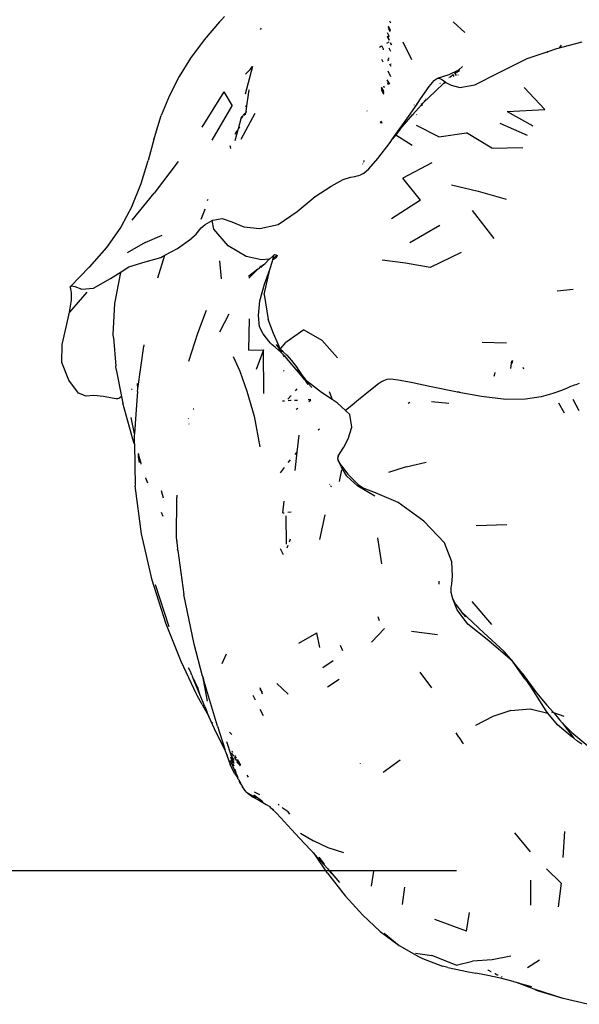
# Model space of a CAD drawing. Units: metres. Extents: x 3.38 to 9.1, y 0.4 to 2.85.
# Drawn here: x 6.18 to 6.26, y 1.44 to 1.59 of the extents above; entities that cross this region are included whole.
import ezdxf

# ---------------------------------------------------------------- set-up
doc = ezdxf.new("R2010")
doc.units = ezdxf.units.M
doc.linetypes.add('HIDDEN', pattern=[9.525, 6.35, -3.175])
doc.layers.add('Edges', color=7, linetype='Continuous')

# ---------------------------------------------------------------- blocks, each defined once
blk = doc.blocks.new('Vendor stall pl')
at = {"layer": 'Edges'}
for p, q in [((2.31796, 1.55349), (2.31565, 1.55077)), ((2.31823, 1.55378), (2.31796, 1.55349)), ((2.31823, 1.55378), (2.31867, 1.55425)), ((2.34309, 1.55287), (2.34336, 1.55223)), ((2.34345, 1.55329), (2.34333, 1.55355)), ((2.35276, 1.55349), (2.35451, 1.55186)), ((2.32404, 1.55234), (2.32423, 1.55255)), ((2.34295, 1.55134), (2.34294, 1.55128)), ((2.34295, 1.55136), (2.34323, 1.55075)), ((2.34327, 1.55122), (2.34299, 1.55181)), ((2.34306, 1.55254), (2.34334, 1.55202)), ((2.34307, 1.55272), (2.34335, 1.55214)), ((2.31565, 1.55077), (2.31365, 1.54808)), ((2.3418, 1.54972), (2.34209, 1.54988)), ((2.3424, 1.54938), (2.34212, 1.54989)), ((2.34285, 1.55031), (2.34321, 1.55051)), ((2.34294, 1.55128), (2.34323, 1.55075)), ((2.34343, 1.55033), (2.34359, 1.55002)), ((2.34358, 1.55), (2.34343, 1.55033)), ((2.34527, 1.55048), (2.34655, 1.54787)), ((2.3682, 1.54948), (2.37197, 1.55047)), ((2.36885, 1.54998), (2.36858, 1.54963)), ((2.34239, 1.54928), (2.3424, 1.54938)), ((2.34316, 1.5496), (2.34341, 1.54909)), ((2.36379, 1.54802), (2.36676, 1.54902)), ((2.36676, 1.54902), (2.3682, 1.54948)), ((2.36689, 1.54892), (2.36676, 1.54902)), ((2.31365, 1.54808), (2.31193, 1.54535)), ((2.34209, 1.54793), (2.3423, 1.54752)), ((2.34314, 1.54763), (2.34308, 1.54777)), ((2.34317, 1.54781), (2.34309, 1.54797)), ((2.3432, 1.54794), (2.3431, 1.54812)), ((2.3435, 1.54684), (2.34334, 1.54719)), ((2.34352, 1.54713), (2.34348, 1.5472)), ((2.35952, 1.54588), (2.36379, 1.54802)), ((2.32285, 1.54683), (2.32179, 1.54269)), ((2.3225, 1.54639), (2.32183, 1.54566)), ((2.3225, 1.54639), (2.32285, 1.54683)), ((2.343, 1.54615), (2.34343, 1.54532)), ((2.3504, 1.54506), (2.35214, 1.54564)), ((2.35214, 1.54564), (2.35351, 1.54629)), ((2.35272, 1.54557), (2.35239, 1.54527)), ((2.35277, 1.5456), (2.35272, 1.54557)), ((2.35272, 1.54557), (2.35284, 1.54534)), ((2.35304, 1.54585), (2.35294, 1.54578)), ((2.35304, 1.54585), (2.35295, 1.54575)), ((2.35304, 1.54585), (2.35301, 1.54591)), ((2.35304, 1.54585), (2.35321, 1.54606)), ((2.35323, 1.546), (2.35304, 1.54585)), ((2.35309, 1.54575), (2.35304, 1.54585)), ((2.35323, 1.54547), (2.3531, 1.54573)), ((2.35321, 1.54606), (2.35332, 1.54615)), ((2.35321, 1.54606), (2.35323, 1.546)), ((2.35335, 1.54608), (2.35323, 1.546)), ((2.35323, 1.546), (2.35331, 1.54588)), ((2.35332, 1.54615), (2.35351, 1.54629)), ((2.35335, 1.54608), (2.35332, 1.54615)), ((2.35354, 1.54623), (2.35335, 1.54608)), ((2.35343, 1.54595), (2.35335, 1.54608)), ((2.35346, 1.54561), (2.35349, 1.54555)), ((2.35351, 1.54629), (2.35353, 1.54631)), ((2.35351, 1.54629), (2.35354, 1.54623)), ((2.35351, 1.54629), (2.35354, 1.54628)), ((2.35352, 1.54626), (2.35353, 1.54631)), ((2.35354, 1.54623), (2.35352, 1.54626)), ((2.35353, 1.54631), (2.35359, 1.5463)), ((2.35354, 1.54628), (2.35359, 1.5463)), ((2.35357, 1.54625), (2.35354, 1.54623)), ((2.35354, 1.54623), (2.35363, 1.54606)), ((2.35366, 1.54608), (2.35354, 1.54623)), ((2.35359, 1.5463), (2.35357, 1.54625)), ((2.35359, 1.5463), (2.35416, 1.5468)), ((2.35359, 1.5463), (2.35373, 1.54637)), ((2.35599, 1.5441), (2.35952, 1.54588)), ((2.31193, 1.54535), (2.31048, 1.54252)), ((2.34291, 1.54442), (2.34305, 1.54415)), ((2.34331, 1.54417), (2.34293, 1.54482)), ((2.34919, 1.54382), (2.34994, 1.54475)), ((2.34994, 1.54475), (2.34995, 1.5448)), ((2.34995, 1.5448), (2.3504, 1.54506)), ((2.34995, 1.5448), (2.34997, 1.54476)), ((2.35008, 1.54311), (2.35141, 1.54438)), ((2.3504, 1.54506), (2.35078, 1.54505)), ((2.35075, 1.54439), (2.3508, 1.54429)), ((2.35078, 1.54505), (2.35117, 1.54481)), ((2.35117, 1.54481), (2.35155, 1.54452)), ((2.35141, 1.54438), (2.35155, 1.54452)), ((2.35141, 1.54438), (2.35146, 1.54428)), ((2.35165, 1.54435), (2.35155, 1.54452)), ((2.35155, 1.54452), (2.35166, 1.54444)), ((2.35166, 1.54444), (2.35245, 1.54403)), ((2.35211, 1.54519), (2.35215, 1.54512)), ((2.35239, 1.54527), (2.35226, 1.54516)), ((2.35239, 1.54527), (2.35233, 1.54536)), ((2.35242, 1.54521), (2.35239, 1.54527)), ((2.35245, 1.54403), (2.35376, 1.5437)), ((2.35376, 1.5437), (2.35599, 1.5441)), ((2.31858, 1.54303), (2.31534, 1.5378)), ((2.31858, 1.54303), (2.31986, 1.54096)), ((2.32203, 1.54098), (2.32228, 1.54266)), ((2.32228, 1.54266), (2.32219, 1.54253)), ((2.32228, 1.54266), (2.32238, 1.54334)), ((2.34205, 1.54337), (2.34239, 1.54272)), ((2.34207, 1.54355), (2.34206, 1.5435)), ((2.34206, 1.5435), (2.34241, 1.5429)), ((2.34243, 1.54314), (2.34209, 1.54376)), ((2.34237, 1.54393), (2.3425, 1.54369)), ((2.3424, 1.54284), (2.34241, 1.5429)), ((2.34791, 1.54198), (2.34919, 1.54382)), ((2.34829, 1.54143), (2.35008, 1.54311)), ((2.36332, 1.54368), (2.36642, 1.5404)), ((2.31048, 1.54252), (2.30926, 1.5395)), ((2.34609, 1.53935), (2.34737, 1.54119)), ((2.34676, 1.53965), (2.34802, 1.5411)), ((2.34701, 1.54105), (2.34699, 1.54109)), ((2.3473, 1.54133), (2.34737, 1.54119)), ((2.34737, 1.54119), (2.34755, 1.54146)), ((2.34755, 1.54146), (2.34753, 1.54151)), ((2.34755, 1.54146), (2.34791, 1.54198)), ((2.34798, 1.54118), (2.348, 1.54115)), ((2.34802, 1.5411), (2.34808, 1.54115)), ((2.34802, 1.5411), (2.34809, 1.54096)), ((2.34808, 1.54115), (2.34806, 1.54128)), ((2.34808, 1.54115), (2.34811, 1.54118)), ((2.34816, 1.54108), (2.34808, 1.54115)), ((2.34811, 1.54118), (2.34818, 1.54129)), ((2.34814, 1.54137), (2.34818, 1.54129)), ((2.34818, 1.54129), (2.34829, 1.54143)), ((2.34819, 1.54126), (2.34822, 1.5412)), ((2.34825, 1.54151), (2.34829, 1.54143)), ((2.34848, 1.54169), (2.34845, 1.54174)), ((2.34865, 1.54198), (2.34866, 1.54196)), ((2.31686, 1.53586), (2.31986, 1.54096)), ((2.32321, 1.53984), (2.32113, 1.53595)), ((2.32189, 1.53999), (2.32148, 1.53959)), ((2.32189, 1.53999), (2.32151, 1.53952)), ((2.32179, 1.54089), (2.32203, 1.54098)), ((2.32183, 1.53963), (2.32189, 1.53999)), ((2.3219, 1.5401), (2.32189, 1.53999)), ((2.3219, 1.5401), (2.32203, 1.54098)), ((2.33991, 1.54023), (2.33993, 1.54019)), ((2.34488, 1.5375), (2.34676, 1.53965)), ((2.34676, 1.53965), (2.34673, 1.5397)), ((2.34682, 1.53952), (2.34676, 1.53965)), ((2.34733, 1.5396), (2.34729, 1.53968)), ((2.36082, 1.54012), (2.36642, 1.5404)), ((2.36082, 1.54012), (2.36463, 1.538)), ((2.30825, 1.53624), (2.30926, 1.5395)), ((2.32111, 1.53901), (2.32072, 1.53752)), ((2.32114, 1.53905), (2.32111, 1.53901)), ((2.32115, 1.53907), (2.32114, 1.53905)), ((2.32143, 1.53941), (2.32115, 1.53907)), ((2.3212, 1.53923), (2.32115, 1.53907)), ((2.3212, 1.53923), (2.32121, 1.53927)), ((2.32124, 1.53931), (2.32121, 1.53927)), ((2.32124, 1.53931), (2.32138, 1.53943)), ((2.32146, 1.53953), (2.32148, 1.53959)), ((2.34194, 1.53857), (2.34196, 1.53863)), ((2.34194, 1.53857), (2.34202, 1.53838)), ((2.34207, 1.53839), (2.34194, 1.53857)), ((2.34198, 1.53872), (2.34212, 1.5384)), ((2.34373, 1.53605), (2.34609, 1.53935)), ((2.35969, 1.53839), (2.3638, 1.53658)), ((2.32072, 1.53752), (2.32021, 1.53573)), ((2.32053, 1.53722), (2.32022, 1.5367)), ((2.32091, 1.53785), (2.32072, 1.53752)), ((2.34488, 1.5375), (2.34421, 1.53663)), ((2.35063, 1.53634), (2.34727, 1.53801)), ((2.35063, 1.53634), (2.35475, 1.53693)), ((2.35849, 1.53468), (2.35475, 1.53693)), ((2.30818, 1.53594), (2.30731, 1.53284)), ((2.30818, 1.53594), (2.30825, 1.53624)), ((2.34153, 1.53312), (2.34335, 1.5355)), ((2.34335, 1.5355), (2.34373, 1.53605)), ((2.34335, 1.5355), (2.34337, 1.53545)), ((2.34421, 1.53663), (2.34373, 1.53605)), ((2.34421, 1.53663), (2.34666, 1.53508)), ((2.31961, 1.53485), (2.31953, 1.53499)), ((2.31963, 1.53461), (2.31961, 1.53485)), ((2.35849, 1.53468), (2.36314, 1.53476)), ((2.30626, 1.5294), (2.30731, 1.53284)), ((2.3118, 1.53266), (2.30824, 1.52796)), ((2.33927, 1.5323), (2.33932, 1.53227)), ((2.33942, 1.53262), (2.33944, 1.53258)), ((2.33946, 1.5327), (2.33947, 1.53267)), ((2.33951, 1.53277), (2.33949, 1.53281)), ((2.3402, 1.53158), (2.34153, 1.53312)), ((2.34957, 1.53246), (2.34524, 1.5302)), ((2.33897, 1.53067), (2.33944, 1.53093)), ((2.33944, 1.53093), (2.3402, 1.53158)), ((2.30496, 1.52605), (2.30626, 1.5294)), ((2.33456, 1.52902), (2.33637, 1.52997)), ((2.33637, 1.52997), (2.33748, 1.53034)), ((2.33748, 1.53034), (2.3381, 1.53043)), ((2.3381, 1.53043), (2.33844, 1.53052)), ((2.33844, 1.53052), (2.33868, 1.53061)), ((2.33868, 1.53061), (2.33897, 1.53067)), ((2.34791, 1.52693), (2.34524, 1.5302)), ((2.30493, 1.52394), (2.30824, 1.52796)), ((2.33221, 1.52745), (2.33456, 1.52902)), ((2.35252, 1.52921), (2.35647, 1.52825)), ((2.35647, 1.52825), (2.36065, 1.52705)), ((2.31622, 1.52702), (2.3161, 1.5268)), ((2.3295, 1.52521), (2.33221, 1.52745)), ((2.34791, 1.52693), (2.34355, 1.52415)), ((2.30496, 1.52605), (2.30324, 1.52288)), ((2.31576, 1.52554), (2.31519, 1.52405)), ((2.31576, 1.52554), (2.31579, 1.5256)), ((2.32667, 1.52328), (2.3295, 1.52521)), ((2.35559, 1.52537), (2.3588, 1.52119)), ((2.31582, 1.5233), (2.31685, 1.52386)), ((2.31685, 1.52386), (2.31695, 1.52392)), ((2.3171, 1.52257), (2.31685, 1.52386)), ((2.31695, 1.52392), (2.31836, 1.52419)), ((2.31836, 1.52419), (2.31981, 1.52367)), ((2.31981, 1.52367), (2.32158, 1.52296)), ((2.30324, 1.52288), (2.3011, 1.51986)), ((2.31449, 1.52186), (2.31483, 1.52232)), ((2.31483, 1.52232), (2.3152, 1.52278)), ((2.3152, 1.52278), (2.31582, 1.5233)), ((2.31925, 1.52013), (2.3171, 1.52257)), ((2.32158, 1.52296), (2.32395, 1.52268)), ((2.32395, 1.52268), (2.32667, 1.52328)), ((2.34631, 1.52062), (2.35079, 1.52321)), ((2.3069, 1.5206), (2.30421, 1.51905)), ((2.3069, 1.5206), (2.3094, 1.52168)), ((2.31167, 1.51973), (2.31362, 1.5211)), ((2.31362, 1.5211), (2.31384, 1.52126)), ((2.31385, 1.5213), (2.31384, 1.52126)), ((2.31385, 1.5213), (2.31449, 1.52186)), ((2.3011, 1.51986), (2.29854, 1.51694)), ((2.3098, 1.5187), (2.31167, 1.51973)), ((2.32194, 1.51854), (2.31925, 1.52013)), ((2.35396, 1.5191), (2.34933, 1.51688)), ((2.30445, 1.51697), (2.30689, 1.51774)), ((2.30689, 1.51774), (2.30923, 1.51839)), ((2.30874, 1.51537), (2.3098, 1.5187)), ((2.30923, 1.51839), (2.3098, 1.5187)), ((2.31793, 1.51789), (2.31819, 1.5152)), ((2.32419, 1.51803), (2.32194, 1.51854)), ((2.32535, 1.51812), (2.32419, 1.51803)), ((2.32473, 1.51748), (2.32535, 1.51812)), ((2.32541, 1.51812), (2.32535, 1.51812)), ((2.32596, 1.51864), (2.32541, 1.51812)), ((2.32543, 1.51659), (2.32583, 1.51784)), ((2.32583, 1.51784), (2.3259, 1.51809)), ((2.3259, 1.51809), (2.32644, 1.5184)), ((2.3259, 1.51809), (2.32593, 1.51821)), ((2.32644, 1.5184), (2.32593, 1.51821)), ((2.32593, 1.51821), (2.32594, 1.51825)), ((2.32653, 1.51866), (2.32594, 1.51825)), ((2.32594, 1.51825), (2.32599, 1.51846)), ((2.32596, 1.51864), (2.32605, 1.51872)), ((2.32599, 1.51846), (2.32605, 1.51872)), ((2.32614, 1.5188), (2.32605, 1.51872)), ((2.32614, 1.5188), (2.32636, 1.51878)), ((2.32636, 1.51878), (2.32653, 1.51866)), ((2.32653, 1.51866), (2.32644, 1.5184)), ((2.34564, 1.51754), (2.34217, 1.51798)), ((2.29854, 1.51694), (2.29576, 1.51408)), ((2.30169, 1.51527), (2.3033, 1.51626)), ((2.30237, 1.51151), (2.30327, 1.51615)), ((2.30327, 1.51615), (2.3033, 1.51626)), ((2.3033, 1.51626), (2.30445, 1.51697)), ((2.32366, 1.51663), (2.32226, 1.51552)), ((2.32366, 1.51663), (2.32232, 1.51531)), ((2.32369, 1.51666), (2.32366, 1.51663)), ((2.32405, 1.51701), (2.32369, 1.51666)), ((2.32406, 1.51704), (2.32405, 1.51701)), ((2.32413, 1.51705), (2.32406, 1.51698)), ((2.32413, 1.51705), (2.32406, 1.51704)), ((2.32413, 1.51705), (2.32407, 1.51696)), ((2.3241, 1.51689), (2.32451, 1.51727)), ((2.32419, 1.51705), (2.32413, 1.51705)), ((2.32451, 1.51727), (2.32419, 1.51705)), ((2.32451, 1.51727), (2.32473, 1.51748)), ((2.3246, 1.51285), (2.32543, 1.51659)), ((2.32466, 1.5144), (2.32543, 1.51659)), ((2.34933, 1.51688), (2.34564, 1.51754)), ((2.29917, 1.51379), (2.30169, 1.51527)), ((2.29573, 1.51399), (2.29576, 1.51408)), ((2.29578, 1.51372), (2.29573, 1.51399)), ((2.29576, 1.51408), (2.2959, 1.51416)), ((2.2959, 1.51311), (2.29578, 1.51372)), ((2.2959, 1.51416), (2.29639, 1.51407)), ((2.29639, 1.51407), (2.29744, 1.51367)), ((2.29744, 1.51367), (2.29917, 1.51379)), ((2.32394, 1.51192), (2.32466, 1.5144)), ((2.36826, 1.51342), (2.37061, 1.51366)), ((2.29817, 1.51319), (2.29561, 1.51023)), ((2.29561, 1.51023), (2.2959, 1.512)), ((2.2959, 1.512), (2.2959, 1.51311)), ((2.32374, 1.50976), (2.32394, 1.51192)), ((2.3246, 1.51285), (2.32521, 1.50916)), ((2.30213, 1.5069), (2.30237, 1.51151)), ((2.31473, 1.50713), (2.31602, 1.51052)), ((2.29511, 1.50798), (2.29561, 1.51023)), ((2.31932, 1.50992), (2.31797, 1.50726)), ((2.32232, 1.50458), (2.32242, 1.50926)), ((2.32393, 1.50807), (2.32374, 1.50976)), ((2.32601, 1.50708), (2.32521, 1.50916)), ((2.29452, 1.50544), (2.29511, 1.50798)), ((2.32443, 1.50699), (2.32393, 1.50807)), ((2.33049, 1.50758), (2.32782, 1.50573)), ((2.33049, 1.50758), (2.33319, 1.50606)), ((2.30218, 1.50644), (2.30213, 1.5069)), ((2.30218, 1.50644), (2.30252, 1.50221)), ((2.31339, 1.50294), (2.31473, 1.50713)), ((2.32497, 1.50634), (2.32443, 1.50699)), ((2.3253, 1.50591), (2.32497, 1.50634)), ((2.32555, 1.50562), (2.3253, 1.50591)), ((2.32672, 1.50535), (2.32601, 1.50708)), ((2.33551, 1.50341), (2.33319, 1.50606)), ((2.29444, 1.50276), (2.29452, 1.50544)), ((2.30576, 1.4988), (2.30667, 1.50516)), ((2.30668, 1.50519), (2.30667, 1.50516)), ((2.3067, 1.50537), (2.30668, 1.50519)), ((2.32232, 1.50458), (2.32449, 1.50462)), ((2.32449, 1.50462), (2.32341, 1.50172)), ((2.32454, 1.49814), (2.32449, 1.50462)), ((2.32581, 1.50535), (2.32555, 1.50562)), ((2.32622, 1.505), (2.32581, 1.50535)), ((2.32681, 1.50451), (2.32622, 1.505)), ((2.32638, 1.50542), (2.32662, 1.50508)), ((2.32662, 1.50508), (2.32674, 1.5049)), ((2.327, 1.50474), (2.32672, 1.50535)), ((2.32674, 1.5049), (2.3268, 1.50486)), ((2.32682, 1.50478), (2.3268, 1.50486)), ((2.3268, 1.50486), (2.327, 1.50474)), ((2.32681, 1.50451), (2.32688, 1.50459)), ((2.32687, 1.50446), (2.32681, 1.50451)), ((2.32714, 1.50431), (2.32685, 1.50474)), ((2.32741, 1.50394), (2.32687, 1.50446)), ((2.327, 1.50474), (2.32782, 1.50573)), ((2.327, 1.50474), (2.32705, 1.50465)), ((2.32741, 1.50435), (2.32705, 1.50465)), ((2.32718, 1.50434), (2.32705, 1.50465)), ((2.35707, 1.50575), (2.36071, 1.50568)), ((2.31999, 1.50362), (2.32096, 1.50143)), ((2.32723, 1.50426), (2.32718, 1.50434)), ((2.32741, 1.50435), (2.32796, 1.50385)), ((2.32747, 1.50382), (2.32741, 1.50394)), ((2.32764, 1.50357), (2.32747, 1.50382)), ((2.32774, 1.50362), (2.32747, 1.50382)), ((2.32878, 1.50237), (2.32774, 1.50362)), ((2.32796, 1.50385), (2.32868, 1.50305)), ((2.32868, 1.50305), (2.32956, 1.50187)), ((2.36135, 1.50185), (2.3615, 1.50298)), ((2.36157, 1.50305), (2.36151, 1.50259)), ((2.29551, 1.5001), (2.29444, 1.50276)), ((2.30257, 1.50168), (2.30252, 1.50221)), ((2.30257, 1.50168), (2.30335, 1.49768)), ((2.32747, 1.50154), (2.32759, 1.50145)), ((2.32999, 1.50096), (2.32878, 1.50237)), ((2.33025, 1.50081), (2.32956, 1.50187)), ((2.33057, 1.50046), (2.32956, 1.50187)), ((2.36312, 1.50205), (2.36323, 1.50178)), ((2.29697, 1.49817), (2.29551, 1.5001)), ((2.32096, 1.50143), (2.32204, 1.49848)), ((2.33063, 1.50022), (2.32999, 1.50096)), ((2.3304, 1.50057), (2.32999, 1.50096)), ((2.33025, 1.50081), (2.3304, 1.50057)), ((2.33057, 1.50046), (2.3304, 1.50057)), ((2.33057, 1.50046), (2.33071, 1.50027)), ((2.33063, 1.50022), (2.3311, 1.49948)), ((2.33169, 1.49899), (2.33063, 1.50022)), ((2.33137, 1.49965), (2.33071, 1.50027)), ((2.34237, 1.50003), (2.34207, 1.49987)), ((2.34261, 1.50012), (2.34237, 1.50003)), ((2.34288, 1.50022), (2.34261, 1.50012)), ((2.34344, 1.50024), (2.34288, 1.50022)), ((2.34456, 1.50012), (2.34344, 1.50024)), ((2.3465, 1.49977), (2.34456, 1.50012)), ((2.35885, 1.50082), (2.3588, 1.50063)), ((2.35898, 1.50127), (2.35885, 1.50082)), ((2.30492, 1.49871), (2.30485, 1.49874)), ((2.30573, 1.4984), (2.30576, 1.4988)), ((2.30576, 1.4988), (2.30574, 1.49963)), ((2.32946, 1.4988), (2.32924, 1.49854)), ((2.33314, 1.49829), (2.33137, 1.49965)), ((2.34092, 1.49902), (2.33988, 1.49817)), ((2.34162, 1.49956), (2.34092, 1.49902)), ((2.34207, 1.49987), (2.34162, 1.49956)), ((2.3495, 1.49911), (2.3465, 1.49977)), ((2.35315, 1.49835), (2.3495, 1.49911)), ((2.36888, 1.49859), (2.36761, 1.49811)), ((2.36972, 1.49893), (2.36888, 1.49859)), ((2.37025, 1.49914), (2.36972, 1.49893)), ((2.37057, 1.49926), (2.37025, 1.49914)), ((2.37079, 1.49935), (2.37057, 1.49926)), ((2.37102, 1.49943), (2.37079, 1.49935)), ((2.37154, 1.4996), (2.37102, 1.49943)), ((2.29809, 1.4977), (2.29697, 1.49817)), ((2.29921, 1.49782), (2.29809, 1.4977)), ((2.30069, 1.49766), (2.29921, 1.49782)), ((2.30198, 1.49742), (2.30069, 1.49766)), ((2.30255, 1.49731), (2.30198, 1.49742)), ((2.30278, 1.49732), (2.30255, 1.49731)), ((2.30306, 1.49743), (2.30278, 1.49732)), ((2.30335, 1.49768), (2.30306, 1.49743)), ((2.30335, 1.49768), (2.30354, 1.4967)), ((2.30564, 1.49713), (2.30537, 1.49362)), ((2.30573, 1.4984), (2.30564, 1.49713)), ((2.30573, 1.4984), (2.30567, 1.49843)), ((2.32204, 1.49848), (2.32309, 1.49475)), ((2.32861, 1.49782), (2.32815, 1.49729)), ((2.32958, 1.4971), (2.32912, 1.49708)), ((2.33155, 1.49719), (2.33116, 1.49717)), ((2.33124, 1.49691), (2.33156, 1.49711)), ((2.33474, 1.49723), (2.33314, 1.49829)), ((2.33427, 1.49843), (2.33474, 1.49723)), ((2.33549, 1.49674), (2.33474, 1.49723)), ((2.33866, 1.49716), (2.33741, 1.49614)), ((2.33988, 1.49817), (2.33866, 1.49716)), ((2.35335, 1.49831), (2.35315, 1.49835)), ((2.35369, 1.49833), (2.35335, 1.49831)), ((2.35699, 1.49766), (2.35335, 1.49831)), ((2.3606, 1.49724), (2.35699, 1.49766)), ((2.36353, 1.49727), (2.3606, 1.49724)), ((2.36584, 1.49761), (2.36353, 1.49727)), ((2.36761, 1.49811), (2.36584, 1.49761)), ((2.37154, 1.49553), (2.37062, 1.49725)), ((2.30505, 1.49134), (2.30354, 1.4967)), ((2.31415, 1.4958), (2.31405, 1.49579)), ((2.32762, 1.497), (2.32732, 1.49697)), ((2.32851, 1.49706), (2.32816, 1.49703)), ((2.32864, 1.49706), (2.32851, 1.49706)), ((2.32936, 1.49579), (2.32964, 1.49596)), ((2.33672, 1.49559), (2.33549, 1.49674)), ((2.33741, 1.49614), (2.33672, 1.49559)), ((2.34604, 1.4967), (2.3463, 1.49685)), ((2.34951, 1.49692), (2.35212, 1.49666)), ((2.36932, 1.49517), (2.36848, 1.49666)), ((2.30527, 1.4921), (2.30481, 1.49454)), ((2.3133, 1.49442), (2.31331, 1.49435)), ((2.32309, 1.49475), (2.32397, 1.49016)), ((2.33735, 1.495), (2.33672, 1.49559)), ((2.33764, 1.4931), (2.33735, 1.495)), ((2.30538, 1.49357), (2.30527, 1.4921)), ((2.30537, 1.49362), (2.30538, 1.49357)), ((2.31338, 1.49359), (2.31338, 1.49354)), ((2.33283, 1.49279), (2.33267, 1.49264)), ((2.3371, 1.49137), (2.33764, 1.4931)), ((2.30526, 1.49068), (2.30505, 1.49134)), ((2.30527, 1.4921), (2.30526, 1.49192)), ((2.30526, 1.49192), (2.30526, 1.49068)), ((2.32975, 1.49193), (2.32947, 1.4894)), ((2.33645, 1.49013), (2.3371, 1.49137)), ((2.30528, 1.49062), (2.30526, 1.49068)), ((2.30528, 1.49062), (2.30538, 1.48435)), ((2.3359, 1.4893), (2.33645, 1.49013)), ((2.30584, 1.48923), (2.30586, 1.48907)), ((2.30585, 1.48864), (2.30599, 1.48785)), ((2.3063, 1.48772), (2.30586, 1.48907)), ((2.30589, 1.48877), (2.30586, 1.48907)), ((2.30593, 1.48859), (2.30589, 1.48877)), ((2.30593, 1.48859), (2.30599, 1.48785)), ((2.3063, 1.48772), (2.30593, 1.48859)), ((2.32947, 1.4894), (2.32916, 1.48663)), ((2.32947, 1.4894), (2.32917, 1.48904)), ((2.33564, 1.48872), (2.33556, 1.48853)), ((2.3356, 1.48839), (2.33564, 1.48872)), ((2.33576, 1.48789), (2.3356, 1.48839)), ((2.33567, 1.48799), (2.3356, 1.48839)), ((2.33564, 1.48877), (2.3359, 1.4893)), ((2.33564, 1.48872), (2.33564, 1.48877)), ((2.3063, 1.48759), (2.3063, 1.48772)), ((2.32758, 1.48712), (2.32698, 1.4863)), ((2.32848, 1.48824), (2.32814, 1.48784)), ((2.33576, 1.48789), (2.33567, 1.48799)), ((2.33619, 1.48729), (2.33576, 1.48789)), ((2.33605, 1.48724), (2.33576, 1.48789)), ((2.33691, 1.48583), (2.33605, 1.48724)), ((2.33619, 1.48729), (2.33706, 1.48612)), ((2.34576, 1.48718), (2.34312, 1.48636)), ((2.34576, 1.48718), (2.34871, 1.4879)), ((2.30699, 1.48553), (2.30699, 1.48557)), ((2.30725, 1.48475), (2.30699, 1.48553)), ((2.30725, 1.48478), (2.30699, 1.48553)), ((2.33583, 1.48504), (2.33617, 1.48675)), ((2.33854, 1.48432), (2.33691, 1.48583)), ((2.33706, 1.48612), (2.33862, 1.48459)), ((2.30633, 1.47721), (2.30538, 1.48435)), ((2.33431, 1.48464), (2.33437, 1.48456)), ((2.33449, 1.48438), (2.33461, 1.48422)), ((2.34107, 1.48285), (2.33854, 1.48432)), ((2.33951, 1.48395), (2.33854, 1.48432)), ((2.33862, 1.48459), (2.33951, 1.48395)), ((2.3412, 1.48331), (2.33951, 1.48395)), ((2.30924, 1.48368), (2.30954, 1.48257)), ((2.31156, 1.47661), (2.31157, 1.48264)), ((2.31157, 1.483), (2.31157, 1.48264)), ((2.34458, 1.48188), (2.3412, 1.48331)), ((2.32739, 1.48034), (2.32756, 1.48208)), ((2.34839, 1.47913), (2.34458, 1.48188)), ((2.30954, 1.47982), (2.30929, 1.48039)), ((2.32739, 1.48034), (2.32756, 1.48036)), ((2.32795, 1.47569), (2.32789, 1.47988)), ((2.32812, 1.48043), (2.32862, 1.48049)), ((2.33365, 1.48007), (2.33283, 1.47637)), ((2.35144, 1.4759), (2.34839, 1.47913)), ((2.3562, 1.47847), (2.36077, 1.47862)), ((2.30793, 1.47034), (2.30633, 1.47721)), ((2.3116, 1.47635), (2.31156, 1.47661)), ((2.34212, 1.47277), (2.34152, 1.47664)), ((2.31159, 1.47632), (2.3116, 1.47635)), ((2.3116, 1.47618), (2.31159, 1.47632)), ((2.3116, 1.47618), (2.31159, 1.47583)), ((2.31159, 1.47583), (2.31164, 1.47558)), ((2.31164, 1.47605), (2.3116, 1.47618)), ((2.31164, 1.47558), (2.31168, 1.4749)), ((2.32814, 1.47548), (2.328, 1.47508)), ((2.32848, 1.47644), (2.32832, 1.47599)), ((2.35256, 1.47305), (2.35144, 1.4759)), ((2.31176, 1.47472), (2.31168, 1.4749)), ((2.31176, 1.47472), (2.31262, 1.46819)), ((2.32748, 1.47412), (2.32705, 1.475)), ((2.35264, 1.4709), (2.35256, 1.47305)), ((2.35256, 1.46978), (2.35264, 1.4709)), ((2.30997, 1.46394), (2.30793, 1.47034)), ((2.31044, 1.46336), (2.30844, 1.46965)), ((2.35064, 1.47016), (2.35061, 1.46971)), ((2.35245, 1.46916), (2.35256, 1.46978)), ((2.3142, 1.4608), (2.31262, 1.46819)), ((2.35244, 1.46851), (2.35245, 1.46916)), ((2.35269, 1.46752), (2.35244, 1.46851)), ((2.35313, 1.46669), (2.35269, 1.46752)), ((2.35333, 1.46589), (2.35269, 1.46752)), ((2.35313, 1.46669), (2.35402, 1.46562)), ((2.35852, 1.46374), (2.3556, 1.46717)), ((2.34176, 1.46426), (2.34157, 1.46484)), ((2.35493, 1.46377), (2.35333, 1.46589)), ((2.35732, 1.4625), (2.35402, 1.46562)), ((2.35466, 1.46486), (2.35402, 1.46562)), ((2.31223, 1.45821), (2.30997, 1.46394)), ((2.35805, 1.4613), (2.35493, 1.46377)), ((2.32977, 1.46094), (2.33243, 1.4625)), ((2.33288, 1.46032), (2.33243, 1.4625)), ((2.34059, 1.46108), (2.34253, 1.46312)), ((2.35042, 1.46219), (2.34655, 1.4627)), ((2.36035, 1.45969), (2.35732, 1.4625)), ((2.31543, 1.45601), (2.3142, 1.4608)), ((2.33632, 1.45979), (2.33595, 1.46057)), ((2.36157, 1.45824), (2.35805, 1.4613)), ((2.31893, 1.45928), (2.31832, 1.45784)), ((2.36157, 1.45824), (2.36035, 1.45969)), ((2.31453, 1.45337), (2.31223, 1.45821)), ((2.33336, 1.45731), (2.33489, 1.45834)), ((2.36301, 1.45645), (2.36157, 1.45824)), ((2.36344, 1.45563), (2.36157, 1.45824)), ((2.31329, 1.45733), (2.3135, 1.45697)), ((2.3135, 1.45697), (2.31364, 1.45666)), ((2.31371, 1.45647), (2.31364, 1.45666)), ((2.31385, 1.45619), (2.31371, 1.45647)), ((2.31385, 1.45619), (2.31388, 1.45606)), ((2.31388, 1.45606), (2.3139, 1.456)), ((2.34778, 1.45661), (2.34951, 1.45427)), ((2.36301, 1.45645), (2.36518, 1.45355)), ((2.36372, 1.45529), (2.36301, 1.45645)), ((2.3139, 1.456), (2.31397, 1.45586)), ((2.31398, 1.45583), (2.31397, 1.45586)), ((2.31402, 1.45573), (2.31398, 1.45583)), ((2.31405, 1.45567), (2.31402, 1.45573)), ((2.31405, 1.45567), (2.31429, 1.45522)), ((2.31575, 1.45149), (2.31405, 1.45567)), ((2.31457, 1.45457), (2.31429, 1.45522)), ((2.31457, 1.45457), (2.3147, 1.45426)), ((2.31543, 1.45601), (2.31558, 1.4556)), ((2.31543, 1.45601), (2.31609, 1.4523)), ((2.31599, 1.45405), (2.31558, 1.4556)), ((2.32817, 1.45335), (2.3265, 1.45491)), ((2.33405, 1.45446), (2.33577, 1.45557)), ((2.36344, 1.45563), (2.36372, 1.45529)), ((2.36372, 1.45529), (2.36388, 1.4551)), ((2.36403, 1.45487), (2.36388, 1.4551)), ((2.36439, 1.45437), (2.36403, 1.45487)), ((2.31464, 1.45317), (2.31453, 1.45337)), ((2.31538, 1.45182), (2.31464, 1.45317)), ((2.31504, 1.45336), (2.3147, 1.45426)), ((2.31764, 1.44857), (2.31599, 1.45405)), ((2.32289, 1.45318), (2.32324, 1.45249)), ((2.32394, 1.45406), (2.3242, 1.45378)), ((2.3242, 1.45378), (2.32401, 1.45427)), ((2.3242, 1.45378), (2.32434, 1.45362)), ((2.32436, 1.45335), (2.3242, 1.45378)), ((2.3666, 1.45084), (2.36439, 1.45437)), ((2.36518, 1.45355), (2.3667, 1.45172)), ((2.31538, 1.45182), (2.31638, 1.45001)), ((2.3677, 1.45064), (2.3667, 1.45172)), ((2.31575, 1.45149), (2.31604, 1.45078)), ((2.31638, 1.45001), (2.31604, 1.45078)), ((2.32395, 1.45111), (2.32443, 1.45017)), ((2.36135, 1.45092), (2.35866, 1.45004)), ((2.36135, 1.45092), (2.3642, 1.45118)), ((2.3642, 1.45118), (2.36688, 1.45051)), ((2.36688, 1.45051), (2.3666, 1.45084)), ((2.36831, 1.4488), (2.36688, 1.45051)), ((2.36776, 1.45056), (2.36745, 1.45066)), ((2.3677, 1.45064), (2.36776, 1.45056)), ((2.36776, 1.45056), (2.36826, 1.44997)), ((2.36928, 1.45004), (2.36776, 1.45056)), ((2.31748, 1.44756), (2.31638, 1.45001)), ((2.31684, 1.44917), (2.31689, 1.44909)), ((2.35866, 1.45004), (2.3561, 1.44866)), ((2.36826, 1.44997), (2.36861, 1.44951)), ((2.36953, 1.44774), (2.36831, 1.4488)), ((2.36861, 1.44951), (2.36897, 1.44909)), ((2.36952, 1.44852), (2.36897, 1.44909)), ((2.36897, 1.44909), (2.37071, 1.44679)), ((2.31877, 1.445), (2.31748, 1.44756)), ((2.31764, 1.44857), (2.31877, 1.445)), ((2.31978, 1.44734), (2.31944, 1.4477)), ((2.35362, 1.44695), (2.3532, 1.44759)), ((2.36952, 1.44852), (2.37043, 1.44763)), ((2.37024, 1.44715), (2.36953, 1.44774)), ((2.37043, 1.44763), (2.37487, 1.44396)), ((2.31968, 1.44428), (2.31905, 1.44627)), ((2.35362, 1.44695), (2.35424, 1.44594)), ((2.37071, 1.44679), (2.37024, 1.44715)), ((2.37119, 1.44642), (2.37071, 1.44679)), ((2.37191, 1.44591), (2.37119, 1.44642)), ((2.31885, 1.4448), (2.31877, 1.445)), ((2.31916, 1.4442), (2.31885, 1.4448)), ((2.31885, 1.4448), (2.31953, 1.44289)), ((2.32009, 1.4441), (2.31973, 1.44463)), ((2.31977, 1.44493), (2.31977, 1.44489)), ((2.31977, 1.44489), (2.31985, 1.4448)), ((2.31985, 1.4448), (2.31989, 1.44471)), ((2.32016, 1.44153), (2.31953, 1.44289)), ((2.31975, 1.44307), (2.31955, 1.44345)), ((2.31994, 1.443), (2.31963, 1.44397)), ((2.31967, 1.44419), (2.31968, 1.44428)), ((2.31967, 1.44419), (2.32009, 1.44305)), ((2.32014, 1.44348), (2.31968, 1.44428)), ((2.3204, 1.44164), (2.31975, 1.44307)), ((2.31994, 1.443), (2.32006, 1.44268)), ((2.32047, 1.44354), (2.32018, 1.44396)), ((2.3202, 1.44423), (2.32045, 1.44382)), ((2.32051, 1.44348), (2.32047, 1.44354)), ((2.32092, 1.44288), (2.32055, 1.44323)), ((2.32057, 1.44348), (2.32108, 1.44279)), ((2.32092, 1.44288), (2.32057, 1.4434)), ((2.32058, 1.44361), (2.32108, 1.44279)), ((2.32107, 1.44266), (2.32092, 1.44288)), ((2.32108, 1.44279), (2.32092, 1.44288)), ((2.33888, 1.44307), (2.33891, 1.44304)), ((2.34233, 1.44175), (2.34487, 1.44355)), ((2.32016, 1.44153), (2.32069, 1.44089)), ((2.32024, 1.44216), (2.3204, 1.44164)), ((2.3204, 1.44164), (2.32048, 1.44144)), ((2.32048, 1.44144), (2.32069, 1.44089)), ((2.32108, 1.44273), (2.32108, 1.44279)), ((2.3207, 1.4408), (2.32069, 1.44089)), ((2.3207, 1.4408), (2.32073, 1.44069)), ((2.32073, 1.44069), (2.32079, 1.44062)), ((2.32081, 1.44057), (2.32079, 1.44062)), ((2.32081, 1.44057), (2.32086, 1.44054)), ((2.32086, 1.44054), (2.32088, 1.44049)), ((2.32088, 1.44049), (2.3209, 1.4404)), ((2.32092, 1.44043), (2.32088, 1.44049)), ((2.32111, 1.43996), (2.3209, 1.4404)), ((2.32095, 1.4404), (2.32092, 1.44043)), ((2.32112, 1.44013), (2.32095, 1.4404)), ((2.32095, 1.4404), (2.32111, 1.43996)), ((2.32111, 1.43996), (2.32136, 1.43956)), ((2.32202, 1.4413), (2.32222, 1.441)), ((2.32189, 1.43886), (2.32136, 1.43956)), ((2.32189, 1.43886), (2.32222, 1.43856)), ((2.32222, 1.43856), (2.32298, 1.43802)), ((2.32341, 1.43788), (2.32222, 1.43856)), ((2.32313, 1.43881), (2.32391, 1.43839)), ((2.32298, 1.43802), (2.32389, 1.43752)), ((2.32442, 1.43732), (2.32308, 1.43829)), ((2.32389, 1.43752), (2.32492, 1.43694)), ((2.3267, 1.43697), (2.32685, 1.43684)), ((2.32492, 1.43694), (2.32545, 1.4366)), ((2.32566, 1.43639), (2.32545, 1.4366)), ((2.32651, 1.43556), (2.32566, 1.43639)), ((2.32566, 1.43639), (2.32603, 1.43612)), ((2.32759, 1.43437), (2.32651, 1.43556)), ((2.32726, 1.43648), (2.32743, 1.43633)), ((2.32816, 1.43583), (2.32743, 1.43633)), ((2.32843, 1.43549), (2.32816, 1.43583)), ((2.32759, 1.43437), (2.32869, 1.4332)), ((2.32869, 1.4332), (2.32986, 1.43188)), ((2.33002, 1.43267), (2.33195, 1.43148)), ((2.36427, 1.42985), (2.36194, 1.4327)), ((2.36933, 1.43288), (2.36909, 1.42902)), ((2.33149, 1.43018), (2.32986, 1.43188)), ((2.33414, 1.43044), (2.33195, 1.43148)), ((2.33215, 1.42947), (2.33149, 1.43018)), ((2.33215, 1.42947), (2.33195, 1.42978)), ((2.33648, 1.42973), (2.33414, 1.43044)), ((2.33218, 1.42943), (2.33215, 1.42947)), ((2.33406, 1.42669), (2.33218, 1.42943)), ((2.333, 1.42852), (2.33218, 1.42943)), ((2.33275, 1.42908), (2.33356, 1.42801)), ((2.33404, 1.42739), (2.333, 1.42852)), ((2.33356, 1.42801), (2.3336, 1.42797)), ((2.33404, 1.42739), (2.33464, 1.4266)), ((2.33447, 1.42692), (2.33404, 1.42739)), ((2.33406, 1.42669), (2.33631, 1.42377)), ((2.33586, 1.42532), (2.33447, 1.42692)), ((2.3409, 1.427), (2.34052, 1.42475)), ((2.36664, 1.42735), (2.36885, 1.42521)), ((2.3643, 1.42194), (2.36433, 1.42566)), ((2.33631, 1.42377), (2.33674, 1.42328)), ((2.34522, 1.42202), (2.34555, 1.42458)), ((2.36885, 1.42521), (2.36841, 1.42169)), ((2.33674, 1.42328), (2.3388, 1.42096)), ((2.33924, 1.42046), (2.3388, 1.42096)), ((2.35475, 1.41805), (2.3552, 1.42085)), ((2.33924, 1.42046), (2.34189, 1.418)), ((2.35475, 1.41805), (2.35002, 1.41979)), ((2.34189, 1.418), (2.34469, 1.41593)), ((2.34247, 1.41773), (2.34469, 1.41593)), ((2.34469, 1.41593), (2.3476, 1.41429)), ((2.34712, 1.4148), (2.34956, 1.41441)), ((2.3476, 1.41429), (2.34818, 1.414)), ((2.34818, 1.414), (2.35119, 1.41283)), ((2.35318, 1.41299), (2.34956, 1.41441)), ((2.35318, 1.41299), (2.35563, 1.41357)), ((2.35857, 1.41378), (2.35563, 1.41357)), ((2.36134, 1.41434), (2.35857, 1.41378)), ((2.3656, 1.41375), (2.36385, 1.41259)), ((2.35197, 1.41265), (2.35119, 1.41283)), ((2.35197, 1.41265), (2.35506, 1.41198)), ((2.35792, 1.41226), (2.358, 1.41226)), ((2.358, 1.41226), (2.35835, 1.41206)), ((2.35835, 1.41206), (2.35841, 1.41206)), ((2.35506, 1.41198), (2.35615, 1.4118)), ((2.35769, 1.41152), (2.35615, 1.4118)), ((2.35979, 1.41104), (2.35769, 1.41152)), ((2.35898, 1.41177), (2.35903, 1.41177)), ((2.359, 1.41169), (2.35933, 1.41157)), ((2.35903, 1.41177), (2.35933, 1.41157)), ((2.35933, 1.41157), (2.35945, 1.41157)), ((2.36171, 1.41054), (2.35979, 1.41104)), ((2.35994, 1.41132), (2.35997, 1.41132)), ((2.35997, 1.41132), (2.36001, 1.41129)), ((2.36001, 1.41129), (2.36005, 1.41129)), ((2.36177, 1.41051), (2.36171, 1.41054)), ((2.36214, 1.41042), (2.36177, 1.41051)), ((2.36221, 1.4104), (2.36214, 1.41042)), ((2.36269, 1.41027), (2.36221, 1.4104)), ((2.36482, 1.4094), (2.36221, 1.4104)), ((2.36269, 1.41027), (2.36277, 1.41024)), ((2.3628, 1.41023), (2.36277, 1.41024)), ((2.36402, 1.40976), (2.3628, 1.41023)), ((2.36445, 1.40977), (2.3628, 1.41023)), ((2.36912, 1.40801), (2.36482, 1.4094)), ((2.36534, 1.40917), (2.36482, 1.4094)), ((2.36912, 1.40801), (2.36534, 1.40917)), ((2.37275, 1.40716), (2.36912, 1.40801))]:
    blk.add_line(p, q, dxfattribs=at)
blk = doc.blocks.new('Vendor stall pl22')
at = {"linetype": 'HIDDEN', "ltscale": 0.008}
blk.add_line((5.34578, 1.42709), (6.84578, 1.42709), dxfattribs=at)
blk.add_blockref('Vendor stall pl', (3.89255, 0))

msp = doc.modelspace()

# ---------------------------------------------------------------- block references
msp.add_blockref('Vendor stall pl22', (0, 0.03636))

doc.saveas('drawing.dxf')
